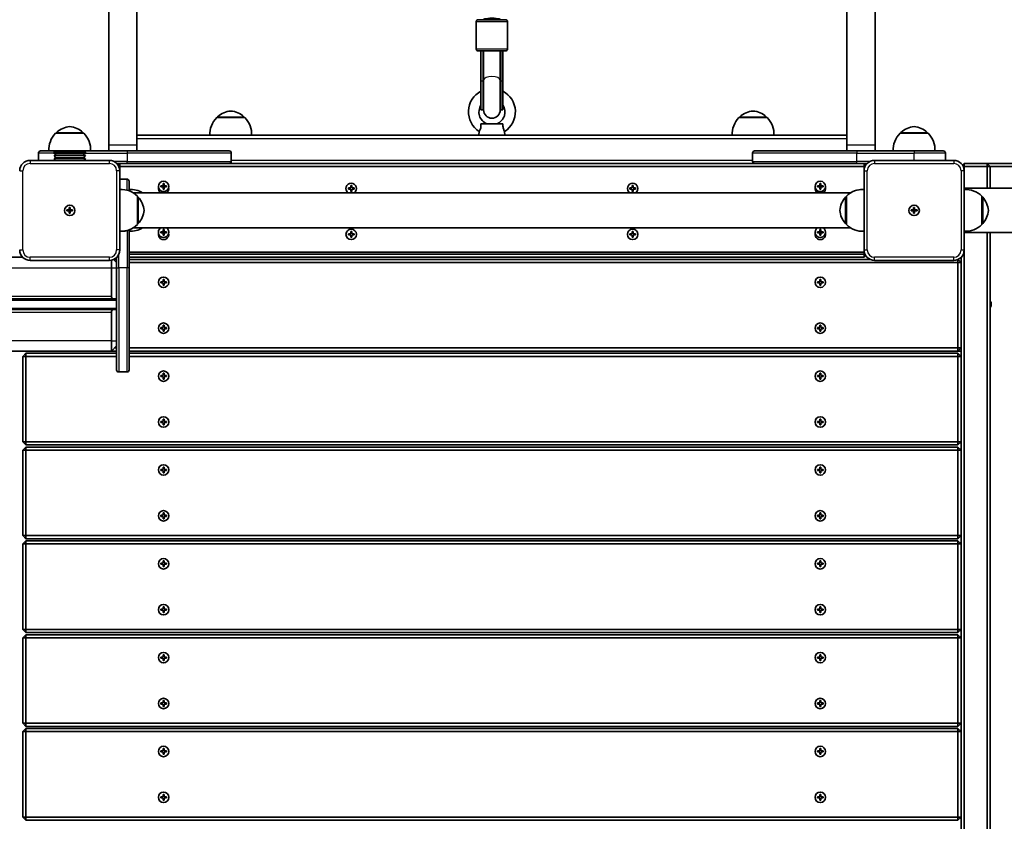
# Model space of a CAD drawing. Units: millimetres. Extents: x -4762 to 4972, y -2892 to 3189.
# Drawn here: x -293 to 651, y 20 to 789 of the extents above; entities that cross this region are included whole.
import ezdxf

# ---------------------------------------------------------------- set-up
doc = ezdxf.new("R2010")
doc.units = ezdxf.units.MM
doc.layers.add('Widoczne (ISO)', color=7, linetype='Continuous', lineweight=35)
doc.layers.add('Widoczne wąskie (ISO)', color=7, linetype='Continuous', lineweight=25)

msp = doc.modelspace()

# ---------------------------------------------------------------- linework, layer by layer
at = {"layer": 'Widoczne (ISO)'}
for p, q in [((-207.97, 1687.07), (-207.97, 668.72)), ((-180.97, 1687.07), (-180.97, 675.48)), ((500.03, 1687.07), (500.03, 675.48)), ((527.03, 1687.07), (527.03, 668.72)), ((144.52, 761.03), (144.52, 787.03)), ((146.52, 789.03), (172.52, 789.03)), ((174.52, 761.03), (174.52, 787.03)), ((172.52, 759.03), (146.52, 759.03)), ((149.02, 759.03), (149.02, 730.45)), ((151.02, 759.03), (151.02, 730.45)), ((151.52, 759.03), (151.52, 730.62)), ((167.52, 759.03), (167.52, 730.62)), ((168.02, 759.03), (168.02, 730.45)), ((170.02, 730.45), (170.02, 759.03)), ((149.02, 702.62), (149.02, 730.45)), ((151.02, 702.62), (151.02, 730.45)), ((151.52, 730.62), (151.52, 702.52)), ((167.52, 702.52), (167.52, 730.62)), ((168.02, 702.62), (168.02, 730.45)), ((170.02, 702.62), (170.02, 730.45)), ((149.02, 702.62), (151.02, 702.62)), ((168.02, 702.62), (170.02, 702.62)), ((-77.47, 695.12), (-104.47, 695.12)), ((-103.98, 695.12), (-103.98, 695.18)), ((-77.98, 695.12), (-77.98, 695.18)), ((423.53, 695.12), (396.53, 695.12)), ((397.03, 695.12), (397.03, 695.18)), ((423.03, 695.12), (423.03, 695.18)), ((-231.97, 680.12), (-258.97, 680.12)), ((-258.48, 680.12), (-258.48, 680.18)), ((-232.48, 680.12), (-232.48, 680.18)), ((147.35, 681.7), (147.03, 678.12)), ((170.06, 689.12), (148.99, 689.12)), ((171.7, 681.7), (172.03, 678.12)), ((578.03, 680.12), (551.03, 680.12)), ((551.52, 680.12), (551.52, 680.18)), ((577.52, 680.12), (577.52, 680.18)), ((-101.51, 678.12), (-180.97, 678.12)), ((-180.97, 675.12), (-180.97, 675.48)), ((-180.97, 663.12), (-180.97, 675.12)), ((-80.44, 678.12), (-101.51, 678.12)), ((399.49, 678.12), (-80.44, 678.12)), ((172.03, 678.12), (147.03, 678.12)), ((420.56, 678.12), (399.49, 678.12)), ((500.03, 678.12), (420.56, 678.12)), ((500.03, 675.48), (500.03, 675.12)), ((500.03, 675.12), (500.03, 663.12)), ((-273.47, 663.12), (-245.47, 663.12)), ((-229.97, 661.62), (-260.97, 661.62)), ((-260.97, 661.12), (-260.97, 661.62)), ((-190.47, 663.12), (-245.47, 663.12)), ((-229.97, 661.12), (-229.97, 661.62)), ((-207.97, 663.12), (-207.97, 668.72)), ((-190.47, 663.12), (-92.47, 663.12)), ((-180.97, 663.12), (-180.97, 668.72)), ((411.53, 663.12), (509.53, 663.12)), ((500.03, 663.12), (500.03, 668.72)), ((564.53, 663.12), (509.53, 663.12)), ((527.03, 663.12), (527.03, 668.72)), ((564.53, 663.12), (592.53, 663.12)), ((-207.47, 654.12), (-283.47, 654.12)), ((-275.47, 661.12), (-275.47, 654.12)), ((-229.97, 661.12), (-260.97, 661.12)), ((-230.47, 659.12), (-260.47, 659.12)), ((-258.97, 656.78), (-260.47, 659.12)), ((-230.47, 655.78), (-260.47, 655.78)), ((-259.4, 654.12), (-260.47, 655.78)), ((-258.97, 659.12), (-258.97, 661.12)), ((-231.97, 656.78), (-258.97, 656.78)), ((-258.97, 655.78), (-258.97, 656.78)), ((-231.97, 659.12), (-231.97, 661.12)), ((-231.97, 656.78), (-230.47, 659.12)), ((-231.97, 655.78), (-231.97, 656.78)), ((-231.55, 654.12), (-230.47, 655.78)), ((-90.47, 661.12), (-90.47, 653.12)), ((409.53, 653.12), (409.53, 661.12)), ((602.53, 654.12), (526.53, 654.12)), ((594.53, 654.12), (594.53, 661.12)), ((-200.33, 651.12), (-190.47, 651.12)), ((-197.47, 651.12), (-199.06, 649.53)), ((-197.47, 648.12), (-198.31, 648.12)), ((-197.47, 648.12), (-197.47, 651.12)), ((-197.47, 644.12), (-197.47, 648.12)), ((-197.47, 648.12), (516.53, 648.12)), ((-197.47, 568.12), (-197.47, 644.12)), ((-92.47, 651.12), (-190.47, 651.12)), ((411.53, 651.12), (-92.47, 651.12)), ((509.53, 651.12), (411.53, 651.12)), ((509.53, 651.12), (519.38, 651.12)), ((516.53, 651.12), (516.53, 648.12)), ((518.11, 649.53), (516.53, 651.12)), ((517.36, 648.12), (516.53, 648.12)), ((516.53, 648.12), (516.53, 644.12)), ((516.53, 644.12), (516.53, 568.12)), ((610.94, 649.53), (612.53, 651.12)), ((611.69, 648.12), (612.53, 648.12)), ((612.53, 651.12), (612.53, 648.12)), ((634.53, 651.12), (612.53, 651.12)), ((612.53, 648.12), (634.53, 648.12)), ((612.53, 644.12), (612.53, 648.12)), ((612.53, 568.12), (612.53, 644.12)), ((696.53, 651.12), (634.53, 651.12)), ((634.53, 651.12), (637.53, 648.12)), ((634.53, 651.12), (634.53, 648.12)), ((634.53, 648.12), (637.53, 648.12)), ((634.53, 648.12), (634.53, 627.32)), ((637.53, 648.12), (696.53, 648.12)), ((637.53, 627.32), (637.53, 648.12)), ((-190.47, 636.12), (-197.47, 636.12)), ((-188.47, 634.12), (-188.47, 624.79)), ((-158.22, 629.62), (-155.97, 629.62)), ((-158.22, 628.62), (-158.22, 629.62)), ((-155.97, 628.62), (-158.22, 628.62)), ((-155.97, 629.62), (-155.97, 631.87)), ((-155.97, 631.87), (-154.97, 631.87)), ((-155.97, 629.87), (-154.97, 629.87)), ((-155.97, 628.62), (-155.97, 629.62)), ((-155.97, 626.37), (-155.97, 628.62)), ((-154.97, 626.37), (-155.97, 626.37)), ((-154.97, 631.87), (-154.97, 629.62)), ((-154.97, 629.62), (-152.72, 629.62)), ((-154.97, 629.62), (-154.97, 628.62)), ((-152.72, 628.62), (-154.97, 628.62)), ((-154.97, 628.62), (-154.97, 626.37)), ((-152.72, 629.62), (-152.72, 628.62)), ((21.78, 627.62), (24.03, 627.62)), ((21.78, 626.62), (21.78, 627.62)), ((24.03, 626.62), (21.78, 626.62)), ((24.03, 627.62), (24.03, 629.87)), ((24.03, 629.87), (25.03, 629.87)), ((24.03, 624.37), (24.03, 626.62)), ((25.03, 624.37), (24.03, 624.37)), ((25.03, 629.87), (25.03, 627.62)), ((25.03, 627.62), (27.28, 627.62)), ((27.28, 626.62), (25.03, 626.62)), ((25.03, 626.62), (25.03, 624.37)), ((27.28, 627.62), (27.28, 626.62)), ((291.78, 627.62), (294.03, 627.62)), ((291.78, 626.62), (291.78, 627.62)), ((294.03, 626.62), (291.78, 626.62)), ((294.03, 627.62), (294.03, 629.87)), ((294.03, 629.87), (295.03, 629.87)), ((294.03, 624.37), (294.03, 626.62)), ((295.03, 624.37), (294.03, 624.37)), ((295.03, 629.87), (295.03, 627.62)), ((295.03, 627.62), (297.28, 627.62)), ((297.28, 626.62), (295.03, 626.62)), ((295.03, 626.62), (295.03, 624.37)), ((297.28, 627.62), (297.28, 626.62)), ((471.78, 629.62), (474.03, 629.62)), ((471.78, 628.62), (471.78, 629.62)), ((474.03, 628.62), (471.78, 628.62)), ((474.03, 629.62), (474.03, 631.87)), ((474.03, 631.87), (475.03, 631.87)), ((474.03, 629.87), (475.03, 629.87)), ((474.03, 628.62), (474.03, 629.62)), ((474.03, 626.37), (474.03, 628.62)), ((475.03, 626.37), (474.03, 626.37)), ((475.03, 631.87), (475.03, 629.62)), ((475.03, 629.62), (477.28, 629.62)), ((475.03, 629.62), (475.03, 628.62)), ((477.28, 628.62), (475.03, 628.62)), ((475.03, 628.62), (475.03, 626.37)), ((477.28, 629.62), (477.28, 628.62)), ((2136.53, 627.32), (612.53, 627.32)), ((-184.72, 622.97), (503.77, 622.97)), ((-180.47, 592.62), (-180.47, 619.62)), ((-180.47, 619.12), (-180.42, 619.12)), ((499.53, 619.12), (499.47, 619.12)), ((499.53, 619.62), (499.53, 592.62)), ((629.53, 592.61), (629.53, 619.61)), ((629.53, 619.11), (629.58, 619.11)), ((-248.22, 606.62), (-245.97, 606.62)), ((-248.22, 605.62), (-248.22, 606.62)), ((-245.97, 605.62), (-248.22, 605.62)), ((-245.97, 606.62), (-245.97, 608.87)), ((-245.97, 608.87), (-244.97, 608.87)), ((-245.97, 605.62), (-245.97, 606.62)), ((-245.97, 606.62), (-244.97, 606.62)), ((-245.97, 603.37), (-245.97, 605.62)), ((-245.97, 605.62), (-244.97, 605.62)), ((-244.97, 608.87), (-244.97, 606.62)), ((-244.97, 606.62), (-242.72, 606.62)), ((-244.97, 606.62), (-244.97, 605.62)), ((-242.72, 605.62), (-244.97, 605.62)), ((-244.97, 605.62), (-244.97, 603.37)), ((-242.72, 606.62), (-242.72, 605.62)), ((561.78, 606.62), (564.03, 606.62)), ((561.78, 605.62), (561.78, 606.62)), ((564.03, 605.62), (561.78, 605.62)), ((564.03, 606.62), (564.03, 608.87)), ((564.03, 608.87), (565.03, 608.87)), ((564.03, 606.62), (565.03, 606.62)), ((564.03, 606.62), (564.03, 605.62)), ((564.03, 603.37), (564.03, 605.62)), ((565.03, 605.62), (564.03, 605.62)), ((565.03, 608.87), (565.03, 606.62)), ((565.03, 606.62), (567.28, 606.62)), ((565.03, 606.62), (565.03, 605.62)), ((565.03, 605.62), (565.03, 603.37)), ((567.28, 605.62), (565.03, 605.62)), ((567.28, 606.62), (567.28, 605.62)), ((-244.97, 603.37), (-245.97, 603.37)), ((565.03, 603.37), (564.03, 603.37)), ((-188.47, 551.12), (-188.47, 587.44)), ((-184.72, 589.27), (503.77, 589.27)), ((-180.47, 593.12), (-180.42, 593.12)), ((-158.22, 585.62), (-155.97, 585.62)), ((-158.22, 584.62), (-158.22, 585.62)), ((-155.97, 585.62), (-155.97, 587.87)), ((-155.97, 587.87), (-154.97, 587.87)), ((-155.97, 585.87), (-154.97, 585.87)), ((-155.97, 584.62), (-155.97, 585.62)), ((-154.97, 587.87), (-154.97, 585.62)), ((-154.97, 585.62), (-152.72, 585.62)), ((-154.97, 585.62), (-154.97, 584.62)), ((-152.72, 585.62), (-152.72, 584.62)), ((24.03, 583.62), (24.03, 585.87)), ((24.03, 585.87), (25.03, 585.87)), ((25.03, 585.87), (25.03, 583.62)), ((294.03, 583.62), (294.03, 585.87)), ((294.03, 585.87), (295.03, 585.87)), ((295.03, 585.87), (295.03, 583.62)), ((471.78, 585.62), (474.03, 585.62)), ((471.78, 584.62), (471.78, 585.62)), ((474.03, 585.62), (474.03, 587.87)), ((474.03, 587.87), (475.03, 587.87)), ((474.03, 585.87), (475.03, 585.87)), ((474.03, 584.62), (474.03, 585.62)), ((475.03, 587.87), (475.03, 585.62)), ((475.03, 585.62), (477.28, 585.62)), ((475.03, 585.62), (475.03, 584.62)), ((477.28, 585.62), (477.28, 584.62)), ((499.53, 593.12), (499.47, 593.12)), ((629.53, 593.11), (629.58, 593.11)), ((-155.97, 584.62), (-158.22, 584.62)), ((-155.97, 582.37), (-155.97, 584.62)), ((-154.97, 582.37), (-155.97, 582.37)), ((-152.72, 584.62), (-154.97, 584.62)), ((-154.97, 584.62), (-154.97, 582.37)), ((21.78, 583.62), (24.03, 583.62)), ((21.78, 582.62), (21.78, 583.62)), ((24.03, 582.62), (21.78, 582.62)), ((24.03, 580.37), (24.03, 582.62)), ((25.03, 580.37), (24.03, 580.37)), ((25.03, 583.62), (27.28, 583.62)), ((27.28, 582.62), (25.03, 582.62)), ((25.03, 582.62), (25.03, 580.37)), ((27.28, 583.62), (27.28, 582.62)), ((291.78, 583.62), (294.03, 583.62)), ((291.78, 582.62), (291.78, 583.62)), ((294.03, 582.62), (291.78, 582.62)), ((294.03, 580.37), (294.03, 582.62)), ((295.03, 580.37), (294.03, 580.37)), ((295.03, 583.62), (297.28, 583.62)), ((297.28, 582.62), (295.03, 582.62)), ((295.03, 582.62), (295.03, 580.37)), ((297.28, 583.62), (297.28, 582.62)), ((474.03, 584.62), (471.78, 584.62)), ((474.03, 582.37), (474.03, 584.62)), ((475.03, 582.37), (474.03, 582.37)), ((477.28, 584.62), (475.03, 584.62)), ((475.03, 584.62), (475.03, 582.37)), ((2136.53, 584.92), (612.53, 584.92)), ((634.53, 584.92), (634.53, -182.68)), ((637.53, -182.68), (637.53, 584.92)), ((516.53, 568.12), (516.53, 566.12)), ((612.53, -165.88), (612.53, 568.12)), ((-290.62, 561.12), (-1820.33, 561.12)), ((-283.47, 558.12), (-207.47, 558.12)), ((-205.47, 551.12), (-205.47, 558.32)), ((-203.36, 559), (-200.47, 556.12)), ((-200.47, 559.12), (-203.12, 559.12)), ((-200.47, 560.98), (-200.47, 556.12)), ((516.53, 566.12), (-188.47, 566.12)), ((516.53, 564.12), (-188.47, 564.12)), ((-188.47, 561.12), (516.53, 561.12)), ((522.17, 559.12), (-188.47, 559.12)), ((516.73, 566.12), (516.53, 566.12)), ((516.53, 565.93), (516.53, 566.12)), ((516.53, 565.93), (516.53, 564.12)), ((516.53, 564.12), (517.36, 564.12)), ((516.53, 564.12), (516.53, 561.12)), ((516.53, 561.12), (518.11, 562.71)), ((526.53, 558.12), (602.53, 558.12)), ((606.53, 556.12), (606.53, 558.95)), ((609.53, 556.12), (606.64, 559)), ((609.53, 560.98), (609.53, -158.74)), ((-205.47, 551.12), (-205.47, 523.62)), ((-200.47, 556.12), (-200.47, 551.12)), ((-200.47, 520.12), (-200.47, 551.12)), ((-188.47, 556.12), (606.53, 556.12)), ((-188.47, 551.12), (-188.47, 453.12)), ((606.53, 556.12), (609.53, 556.12)), ((606.53, 556.12), (606.53, 474.12)), ((609.53, 474.12), (609.53, 556.12)), ((-155.97, 537.62), (-155.97, 539.87)), ((-155.97, 539.87), (-154.97, 539.87)), ((-154.97, 539.87), (-154.97, 537.62)), ((474.03, 537.62), (474.03, 539.87)), ((474.03, 539.87), (475.03, 539.87)), ((475.03, 539.87), (475.03, 537.62)), ((-158.22, 537.62), (-155.97, 537.62)), ((-158.22, 536.62), (-158.22, 537.62)), ((-155.97, 536.62), (-158.22, 536.62)), ((-155.97, 534.37), (-155.97, 536.62)), ((-154.97, 534.37), (-155.97, 534.37)), ((-154.97, 537.62), (-152.72, 537.62)), ((-152.72, 536.62), (-154.97, 536.62)), ((-154.97, 536.62), (-154.97, 534.37)), ((-152.72, 537.62), (-152.72, 536.62)), ((471.78, 537.62), (474.03, 537.62)), ((471.78, 536.62), (471.78, 537.62)), ((474.03, 536.62), (471.78, 536.62)), ((474.03, 534.37), (474.03, 536.62)), ((475.03, 534.37), (474.03, 534.37)), ((475.03, 537.62), (477.28, 537.62)), ((477.28, 536.62), (475.03, 536.62)), ((475.03, 536.62), (475.03, 534.37)), ((477.28, 537.62), (477.28, 536.62)), ((-1907.97, 521.12), (-202.97, 521.12)), ((-202.97, 521.12), (-201.47, 521.12)), ((-200.47, 520.12), (-200.47, 512.12)), ((-202.97, 511.12), (-1907.97, 511.12)), ((-201.47, 511.12), (-202.97, 511.12)), ((-200.47, 512.12), (-200.47, 481.12)), ((-205.47, 508.62), (-205.47, 481.12)), ((-158.22, 493.62), (-155.97, 493.62)), ((-158.22, 492.62), (-158.22, 493.62)), ((-155.97, 492.62), (-158.22, 492.62)), ((-155.97, 493.62), (-155.97, 495.87)), ((-155.97, 495.87), (-154.97, 495.87)), ((-155.97, 490.37), (-155.97, 492.62)), ((-154.97, 495.87), (-154.97, 493.62)), ((-154.97, 493.62), (-152.72, 493.62)), ((-152.72, 492.62), (-154.97, 492.62)), ((-154.97, 492.62), (-154.97, 490.37)), ((-152.72, 493.62), (-152.72, 492.62)), ((471.78, 493.62), (474.03, 493.62)), ((471.78, 492.62), (471.78, 493.62)), ((474.03, 492.62), (471.78, 492.62)), ((474.03, 493.62), (474.03, 495.87)), ((474.03, 495.87), (475.03, 495.87)), ((474.03, 490.37), (474.03, 492.62)), ((475.03, 495.87), (475.03, 493.62)), ((475.03, 493.62), (477.28, 493.62)), ((477.28, 492.62), (475.03, 492.62)), ((475.03, 492.62), (475.03, 490.37)), ((477.28, 493.62), (477.28, 492.62)), ((-154.97, 490.37), (-155.97, 490.37)), ((475.03, 490.37), (474.03, 490.37)), ((-205.47, 471.12), (-205.47, 481.12)), ((-205.47, 471.12), (-200.47, 476.12)), ((-200.47, 474.12), (-202.47, 474.12)), ((-200.47, 481.12), (-200.47, 476.12)), ((-200.47, 453.12), (-200.47, 476.12)), ((606.53, 474.12), (-188.47, 474.12)), ((606.53, 471.12), (609.53, 474.12)), ((606.53, 474.12), (609.53, 474.12)), ((606.53, 474.12), (606.53, 471.12)), ((-1905.47, 471.12), (-205.47, 471.12)), ((-287.47, 469.12), (-290.47, 466.12)), ((-290.47, 466.12), (-287.47, 466.12)), ((-290.47, 466.12), (-290.47, 384.12)), ((-287.47, 469.12), (-287.47, 466.12)), ((-200.47, 469.12), (-287.47, 469.12)), ((-287.47, 466.12), (-200.47, 466.12)), ((-287.47, 384.12), (-287.47, 466.12)), ((-205.47, 471.12), (-200.47, 471.12)), ((-188.47, 471.12), (606.53, 471.12)), ((606.53, 469.12), (-188.47, 469.12)), ((-188.47, 466.12), (606.53, 466.12)), ((606.53, 471.12), (609.53, 471.12)), ((609.53, 466.12), (606.53, 469.12)), ((606.53, 466.12), (606.53, 469.12)), ((606.53, 466.12), (609.53, 466.12)), ((606.53, 466.12), (606.53, 384.12)), ((609.53, 384.12), (609.53, 466.12)), ((-190.47, 451.12), (-198.47, 451.12)), ((-158.22, 447.62), (-155.97, 447.62)), ((-158.22, 446.62), (-158.22, 447.62)), ((-155.97, 446.62), (-158.22, 446.62)), ((-155.97, 447.62), (-155.97, 449.87)), ((-155.97, 449.87), (-154.97, 449.87)), ((-155.97, 444.37), (-155.97, 446.62)), ((-154.97, 444.37), (-155.97, 444.37)), ((-154.97, 449.87), (-154.97, 447.62)), ((-154.97, 447.62), (-152.72, 447.62)), ((-152.72, 446.62), (-154.97, 446.62)), ((-154.97, 446.62), (-154.97, 444.37)), ((-152.72, 447.62), (-152.72, 446.62)), ((471.78, 447.62), (474.03, 447.62)), ((471.78, 446.62), (471.78, 447.62)), ((474.03, 446.62), (471.78, 446.62)), ((474.03, 447.62), (474.03, 449.87)), ((474.03, 449.87), (475.03, 449.87)), ((474.03, 444.37), (474.03, 446.62)), ((475.03, 444.37), (474.03, 444.37)), ((475.03, 449.87), (475.03, 447.62)), ((475.03, 447.62), (477.28, 447.62)), ((477.28, 446.62), (475.03, 446.62)), ((475.03, 446.62), (475.03, 444.37)), ((477.28, 447.62), (477.28, 446.62)), ((-158.22, 403.62), (-155.97, 403.62)), ((-158.22, 402.62), (-158.22, 403.62)), ((-155.97, 402.62), (-158.22, 402.62)), ((-155.97, 403.62), (-155.97, 405.87)), ((-155.97, 405.87), (-154.97, 405.87)), ((-155.97, 400.37), (-155.97, 402.62)), ((-154.97, 400.37), (-155.97, 400.37)), ((-154.97, 405.87), (-154.97, 403.62)), ((-154.97, 403.62), (-152.72, 403.62)), ((-152.72, 402.62), (-154.97, 402.62)), ((-154.97, 402.62), (-154.97, 400.37)), ((-152.72, 403.62), (-152.72, 402.62)), ((471.78, 403.62), (474.03, 403.62)), ((471.78, 402.62), (471.78, 403.62)), ((474.03, 402.62), (471.78, 402.62)), ((474.03, 403.62), (474.03, 405.87)), ((474.03, 405.87), (475.03, 405.87)), ((474.03, 400.37), (474.03, 402.62)), ((475.03, 400.37), (474.03, 400.37)), ((475.03, 405.87), (475.03, 403.62)), ((475.03, 403.62), (477.28, 403.62)), ((477.28, 402.62), (475.03, 402.62)), ((475.03, 402.62), (475.03, 400.37)), ((477.28, 403.62), (477.28, 402.62)), ((-290.47, 384.12), (-287.47, 384.12)), ((-290.47, 384.12), (-287.47, 381.12)), ((-287.47, 379.12), (-290.47, 376.12)), ((-287.47, 381.12), (-287.47, 384.12)), ((606.53, 384.12), (-287.47, 384.12)), ((-287.47, 381.12), (606.53, 381.12)), ((-287.47, 379.12), (-287.47, 376.12)), ((606.53, 379.12), (-287.47, 379.12)), ((606.53, 381.12), (609.53, 384.12)), ((606.53, 384.12), (609.53, 384.12)), ((606.53, 384.12), (606.53, 381.12)), ((609.53, 376.12), (606.53, 379.12)), ((606.53, 376.12), (606.53, 379.12)), ((-290.47, 376.12), (-287.47, 376.12)), ((-290.47, 376.12), (-290.47, 294.12)), ((-287.47, 376.12), (606.53, 376.12)), ((-287.47, 294.12), (-287.47, 376.12)), ((606.53, 376.12), (609.53, 376.12)), ((606.53, 376.12), (606.53, 294.12)), ((609.53, 294.12), (609.53, 376.12)), ((-155.97, 357.62), (-155.97, 359.87)), ((-155.97, 359.87), (-154.97, 359.87)), ((-154.97, 359.87), (-154.97, 357.62)), ((474.03, 357.62), (474.03, 359.87)), ((474.03, 359.87), (475.03, 359.87)), ((475.03, 359.87), (475.03, 357.62)), ((-158.22, 357.62), (-155.97, 357.62)), ((-158.22, 356.62), (-158.22, 357.62)), ((-155.97, 356.62), (-158.22, 356.62)), ((-155.97, 354.37), (-155.97, 356.62)), ((-154.97, 354.37), (-155.97, 354.37)), ((-154.97, 357.62), (-152.72, 357.62)), ((-152.72, 356.62), (-154.97, 356.62)), ((-154.97, 356.62), (-154.97, 354.37)), ((-152.72, 357.62), (-152.72, 356.62)), ((471.78, 357.62), (474.03, 357.62)), ((471.78, 356.62), (471.78, 357.62)), ((474.03, 356.62), (471.78, 356.62)), ((474.03, 354.37), (474.03, 356.62)), ((475.03, 354.37), (474.03, 354.37)), ((475.03, 357.62), (477.28, 357.62)), ((477.28, 356.62), (475.03, 356.62)), ((475.03, 356.62), (475.03, 354.37)), ((477.28, 357.62), (477.28, 356.62)), ((-158.22, 313.62), (-155.97, 313.62)), ((-158.22, 312.62), (-158.22, 313.62)), ((-155.97, 312.62), (-158.22, 312.62)), ((-155.97, 313.62), (-155.97, 315.87)), ((-155.97, 315.87), (-154.97, 315.87)), ((-155.97, 310.37), (-155.97, 312.62)), ((-154.97, 315.87), (-154.97, 313.62)), ((-154.97, 313.62), (-152.72, 313.62)), ((-152.72, 312.62), (-154.97, 312.62)), ((-154.97, 312.62), (-154.97, 310.37)), ((-152.72, 313.62), (-152.72, 312.62)), ((471.78, 313.62), (474.03, 313.62)), ((471.78, 312.62), (471.78, 313.62)), ((474.03, 312.62), (471.78, 312.62)), ((474.03, 313.62), (474.03, 315.87)), ((474.03, 315.87), (475.03, 315.87)), ((474.03, 310.37), (474.03, 312.62)), ((475.03, 315.87), (475.03, 313.62)), ((475.03, 313.62), (477.28, 313.62)), ((477.28, 312.62), (475.03, 312.62)), ((475.03, 312.62), (475.03, 310.37)), ((477.28, 313.62), (477.28, 312.62)), ((-154.97, 310.37), (-155.97, 310.37)), ((475.03, 310.37), (474.03, 310.37)), ((-290.47, 294.12), (-287.47, 294.12)), ((-290.47, 294.12), (-287.47, 291.12)), ((-287.47, 291.12), (-287.47, 294.12)), ((606.53, 294.12), (-287.47, 294.12)), ((606.53, 291.12), (609.53, 294.12)), ((606.53, 294.12), (609.53, 294.12)), ((606.53, 294.12), (606.53, 291.12)), ((-287.47, 289.12), (-290.47, 286.12)), ((-290.47, 286.12), (-287.47, 286.12)), ((-290.47, 286.12), (-290.47, 204.12)), ((-287.47, 291.12), (606.53, 291.12)), ((-287.47, 289.12), (-287.47, 286.12)), ((606.53, 289.12), (-287.47, 289.12)), ((-287.47, 286.12), (606.53, 286.12)), ((-287.47, 204.12), (-287.47, 286.12)), ((609.53, 286.12), (606.53, 289.12)), ((606.53, 286.12), (606.53, 289.12)), ((606.53, 286.12), (609.53, 286.12)), ((606.53, 286.12), (606.53, 204.12)), ((609.53, 204.12), (609.53, 286.12)), ((-158.22, 267.62), (-155.97, 267.62)), ((-158.22, 266.62), (-158.22, 267.62)), ((-155.97, 266.62), (-158.22, 266.62)), ((-155.97, 267.62), (-155.97, 269.87)), ((-155.97, 269.87), (-154.97, 269.87)), ((-155.97, 264.37), (-155.97, 266.62)), ((-154.97, 269.87), (-154.97, 267.62)), ((-154.97, 267.62), (-152.72, 267.62)), ((-152.72, 266.62), (-154.97, 266.62)), ((-154.97, 266.62), (-154.97, 264.37)), ((-152.72, 267.62), (-152.72, 266.62)), ((471.78, 267.62), (474.03, 267.62)), ((471.78, 266.62), (471.78, 267.62)), ((474.03, 266.62), (471.78, 266.62)), ((474.03, 267.62), (474.03, 269.87)), ((474.03, 269.87), (475.03, 269.87)), ((474.03, 264.37), (474.03, 266.62)), ((475.03, 269.87), (475.03, 267.62)), ((475.03, 267.62), (477.28, 267.62)), ((477.28, 266.62), (475.03, 266.62)), ((475.03, 266.62), (475.03, 264.37)), ((477.28, 267.62), (477.28, 266.62)), ((-154.97, 264.37), (-155.97, 264.37)), ((475.03, 264.37), (474.03, 264.37)), ((-158.22, 223.62), (-155.97, 223.62)), ((-158.22, 222.62), (-158.22, 223.62)), ((-155.97, 222.62), (-158.22, 222.62)), ((-155.97, 223.62), (-155.97, 225.87)), ((-155.97, 225.87), (-154.97, 225.87)), ((-155.97, 220.37), (-155.97, 222.62)), ((-154.97, 220.37), (-155.97, 220.37)), ((-154.97, 225.87), (-154.97, 223.62)), ((-154.97, 223.62), (-152.72, 223.62)), ((-152.72, 222.62), (-154.97, 222.62)), ((-154.97, 222.62), (-154.97, 220.37)), ((-152.72, 223.62), (-152.72, 222.62)), ((471.78, 223.62), (474.03, 223.62)), ((471.78, 222.62), (471.78, 223.62)), ((474.03, 222.62), (471.78, 222.62)), ((474.03, 223.62), (474.03, 225.87)), ((474.03, 225.87), (475.03, 225.87)), ((474.03, 220.37), (474.03, 222.62)), ((475.03, 220.37), (474.03, 220.37)), ((475.03, 225.87), (475.03, 223.62)), ((475.03, 223.62), (477.28, 223.62)), ((477.28, 222.62), (475.03, 222.62)), ((475.03, 222.62), (475.03, 220.37)), ((477.28, 223.62), (477.28, 222.62)), ((-290.47, 204.12), (-287.47, 204.12)), ((-290.47, 204.12), (-287.47, 201.12)), ((-287.47, 199.12), (-290.47, 196.12)), ((-287.47, 201.12), (-287.47, 204.12)), ((606.53, 204.12), (-287.47, 204.12)), ((-287.47, 201.12), (606.53, 201.12)), ((-287.47, 199.12), (-287.47, 196.12)), ((606.53, 199.12), (-287.47, 199.12)), ((606.53, 201.12), (609.53, 204.12)), ((606.53, 204.12), (609.53, 204.12)), ((606.53, 204.12), (606.53, 201.12)), ((609.53, 196.12), (606.53, 199.12)), ((606.53, 196.12), (606.53, 199.12)), ((-290.47, 196.12), (-287.47, 196.12)), ((-290.47, 196.12), (-290.47, 114.12)), ((-287.47, 196.12), (606.53, 196.12)), ((-287.47, 114.12), (-287.47, 196.12)), ((606.53, 196.12), (609.53, 196.12)), ((606.53, 196.12), (606.53, 114.12)), ((609.53, 114.12), (609.53, 196.12)), ((-155.97, 177.62), (-155.97, 179.87)), ((-155.97, 179.87), (-154.97, 179.87)), ((-154.97, 179.87), (-154.97, 177.62)), ((474.03, 177.62), (474.03, 179.87)), ((474.03, 179.87), (475.03, 179.87)), ((475.03, 179.87), (475.03, 177.62)), ((-158.22, 177.62), (-155.97, 177.62)), ((-158.22, 176.62), (-158.22, 177.62)), ((-155.97, 176.62), (-158.22, 176.62)), ((-155.97, 174.37), (-155.97, 176.62)), ((-154.97, 174.37), (-155.97, 174.37)), ((-154.97, 177.62), (-152.72, 177.62)), ((-152.72, 176.62), (-154.97, 176.62)), ((-154.97, 176.62), (-154.97, 174.37)), ((-152.72, 177.62), (-152.72, 176.62)), ((471.78, 177.62), (474.03, 177.62)), ((471.78, 176.62), (471.78, 177.62)), ((474.03, 176.62), (471.78, 176.62)), ((474.03, 174.37), (474.03, 176.62)), ((475.03, 174.37), (474.03, 174.37)), ((475.03, 177.62), (477.28, 177.62)), ((477.28, 176.62), (475.03, 176.62)), ((475.03, 176.62), (475.03, 174.37)), ((477.28, 177.62), (477.28, 176.62)), ((-158.22, 133.62), (-155.97, 133.62)), ((-158.22, 132.62), (-158.22, 133.62)), ((-155.97, 132.62), (-158.22, 132.62)), ((-155.97, 133.62), (-155.97, 135.87)), ((-155.97, 135.87), (-154.97, 135.87)), ((-155.97, 130.37), (-155.97, 132.62)), ((-154.97, 135.87), (-154.97, 133.62)), ((-154.97, 133.62), (-152.72, 133.62)), ((-152.72, 132.62), (-154.97, 132.62)), ((-154.97, 132.62), (-154.97, 130.37)), ((-152.72, 133.62), (-152.72, 132.62)), ((471.78, 133.62), (474.03, 133.62)), ((471.78, 132.62), (471.78, 133.62)), ((474.03, 132.62), (471.78, 132.62)), ((474.03, 133.62), (474.03, 135.87)), ((474.03, 135.87), (475.03, 135.87)), ((474.03, 130.37), (474.03, 132.62)), ((475.03, 135.87), (475.03, 133.62)), ((475.03, 133.62), (477.28, 133.62)), ((477.28, 132.62), (475.03, 132.62)), ((475.03, 132.62), (475.03, 130.37)), ((477.28, 133.62), (477.28, 132.62)), ((-154.97, 130.37), (-155.97, 130.37)), ((475.03, 130.37), (474.03, 130.37)), ((-290.47, 114.12), (-287.47, 114.12)), ((-290.47, 114.12), (-287.47, 111.12)), ((-287.47, 111.12), (-287.47, 114.12)), ((606.53, 114.12), (-287.47, 114.12)), ((606.53, 111.12), (609.53, 114.12)), ((606.53, 114.12), (609.53, 114.12)), ((606.53, 114.12), (606.53, 111.12)), ((-287.47, 109.12), (-290.47, 106.12)), ((-290.47, 106.12), (-287.47, 106.12)), ((-290.47, 106.12), (-290.47, 24.12)), ((-287.47, 111.12), (606.53, 111.12)), ((-287.47, 109.12), (-287.47, 106.12)), ((606.53, 109.12), (-287.47, 109.12)), ((-287.47, 106.12), (606.53, 106.12)), ((-287.47, 24.12), (-287.47, 106.12)), ((609.53, 106.12), (606.53, 109.12)), ((606.53, 106.12), (606.53, 109.12)), ((606.53, 106.12), (609.53, 106.12)), ((606.53, 106.12), (606.53, 24.12)), ((609.53, 24.12), (609.53, 106.12)), ((-158.22, 87.62), (-155.97, 87.62)), ((-158.22, 86.62), (-158.22, 87.62)), ((-155.97, 86.62), (-158.22, 86.62)), ((-155.97, 87.62), (-155.97, 89.87)), ((-155.97, 89.87), (-154.97, 89.87)), ((-155.97, 84.37), (-155.97, 86.62)), ((-154.97, 89.87), (-154.97, 87.62)), ((-154.97, 87.62), (-152.72, 87.62)), ((-152.72, 86.62), (-154.97, 86.62)), ((-154.97, 86.62), (-154.97, 84.37)), ((-152.72, 87.62), (-152.72, 86.62)), ((471.78, 87.62), (474.03, 87.62)), ((471.78, 86.62), (471.78, 87.62)), ((474.03, 86.62), (471.78, 86.62)), ((474.03, 87.62), (474.03, 89.87)), ((474.03, 89.87), (475.03, 89.87)), ((474.03, 84.37), (474.03, 86.62)), ((475.03, 89.87), (475.03, 87.62)), ((475.03, 87.62), (477.28, 87.62)), ((477.28, 86.62), (475.03, 86.62)), ((475.03, 86.62), (475.03, 84.37)), ((477.28, 87.62), (477.28, 86.62)), ((-154.97, 84.37), (-155.97, 84.37)), ((475.03, 84.37), (474.03, 84.37)), ((-158.22, 43.62), (-155.97, 43.62)), ((-158.22, 42.62), (-158.22, 43.62)), ((-155.97, 42.62), (-158.22, 42.62)), ((-155.97, 43.62), (-155.97, 45.87)), ((-155.97, 45.87), (-154.97, 45.87)), ((-155.97, 40.37), (-155.97, 42.62)), ((-154.97, 40.37), (-155.97, 40.37)), ((-154.97, 45.87), (-154.97, 43.62)), ((-154.97, 43.62), (-152.72, 43.62)), ((-152.72, 42.62), (-154.97, 42.62)), ((-154.97, 42.62), (-154.97, 40.37)), ((-152.72, 43.62), (-152.72, 42.62)), ((471.78, 43.62), (474.03, 43.62)), ((471.78, 42.62), (471.78, 43.62)), ((474.03, 42.62), (471.78, 42.62)), ((474.03, 43.62), (474.03, 45.87)), ((474.03, 45.87), (475.03, 45.87)), ((474.03, 40.37), (474.03, 42.62)), ((475.03, 40.37), (474.03, 40.37)), ((475.03, 45.87), (475.03, 43.62)), ((475.03, 43.62), (477.28, 43.62)), ((477.28, 42.62), (475.03, 42.62)), ((475.03, 42.62), (475.03, 40.37)), ((477.28, 43.62), (477.28, 42.62)), ((-290.47, 24.12), (-287.47, 24.12)), ((-290.47, 24.12), (-287.47, 21.12)), ((-287.47, 21.12), (-287.47, 24.12)), ((606.53, 24.12), (-287.47, 24.12)), ((-287.47, 21.12), (606.53, 21.12)), ((606.53, 21.12), (609.53, 24.12)), ((606.53, 24.12), (609.53, 24.12)), ((606.53, 24.12), (606.53, 21.12))]:
    msp.add_line(p, q, dxfattribs=at)
for centre in [(-155.47, 629.12), (474.53, 629.12), (-245.47, 606.12), (-245.47, 606.12), (564.53, 606.12), (564.53, 606.12), (24.53, 583.12), (294.53, 583.12), (-155.47, 537.12), (474.53, 537.12), (-155.47, 493.12), (474.53, 493.12), (-155.47, 447.12), (474.53, 447.12), (-155.47, 403.12), (474.53, 403.12), (-155.47, 357.12), (474.53, 357.12), (-155.47, 313.12), (474.53, 313.12), (-155.47, 267.12), (474.53, 267.12), (-155.47, 223.12), (474.53, 223.12), (-155.47, 177.12), (474.53, 177.12), (-155.47, 133.12), (474.53, 133.12), (-155.47, 87.12), (474.53, 87.12), (-155.47, 43.12), (474.53, 43.12)]:
    msp.add_circle(centre, 5, dxfattribs=at)
for centre, radius, start, end in [((146.52, 787.03), 2, 90, 180), ((172.52, 787.03), 2, 0, 90), ((146.52, 761.03), 2, 180, 270), ((159.42, 771.21), 16.44, 239.35743, 241.29732), ((159.42, 771.21), 16.44, 299.55139, 301.52361), ((172.52, 761.03), 2, 270, 0), ((159.52, 700.62), 22.5, 117.81814, 237.24163), ((159.52, 700.62), 22.5, 302.75837, 62.18186), ((-88.99, 679.51), 22, 95.16789, 131.74314), ((-92.96, 679.51), 22, 48.25686, 84.83211), ((159.52, 700.62), 12.5, 147.14012, 246.92608), ((159.52, 702.62), 8.5, 160.25008, 180), ((159.52, 702.52), 8, 180, 0), ((159.52, 700.62), 12.5, 293.07392, 32.85988), ((159.52, 702.62), 8.5, 0, 19.74992), ((412.01, 679.51), 22, 95.16789, 131.74314), ((408.04, 679.51), 22, 48.25686, 84.83211), ((-89.02, 679.46), 22, 134.64163, 183.50936), ((-102.98, 695.18), 1, 131.74314, 180), ((-78.98, 695.18), 1, 0, 48.25686), ((-92.93, 679.46), 22, 356.49064, 45.35837), ((411.98, 679.46), 22, 134.64163, 183.50936), ((398.03, 695.18), 1, 131.74314, 180), ((422.03, 695.18), 1, 0, 48.25686), ((408.07, 679.46), 22, 356.49064, 45.35837), ((-243.52, 664.46), 22, 134.64163, 183.50936), ((-257.48, 680.18), 1, 131.74314, 180), ((-243.49, 664.51), 22, 95.16789, 131.74314), ((-247.46, 664.51), 22, 48.25686, 84.83211), ((-233.48, 680.18), 1, 0, 48.25686), ((-247.43, 664.46), 22, 356.49064, 45.35837), ((566.48, 664.46), 22, 134.64163, 183.50936), ((552.52, 680.18), 1, 131.74314, 180), ((566.51, 664.51), 22, 95.16789, 131.74314), ((562.54, 664.51), 22, 48.25686, 84.83211), ((576.52, 680.18), 1, 0, 48.25686), ((562.57, 664.46), 22, 356.49064, 45.35837), ((-273.47, 661.12), 2, 90, 180), ((-244.02, 376.37), 285.76, 90.29269, 93.40253), ((-246.93, 376.37), 285.76, 86.59747, 89.70731), ((-92.47, 661.12), 2, 0, 90), ((411.53, 661.12), 2, 90, 180), ((592.53, 661.12), 2, 0, 90), ((-283.47, 644.12), 10, 90, 180), ((-207.47, 644.12), 10, 0, 90), ((-92.47, 653.12), 2, 270, 0), ((411.53, 653.12), 2, 180, 270), ((526.53, 644.12), 10, 90, 180), ((602.53, 644.12), 10, 0, 90), ((-190.47, 634.12), 2, 0, 90), ((-196.13, 604.16), 22, 44.64163, 93.50936), ((-187.13, 604.16), 22, 58.75344, 93.50936), ((-155.47, 627.12), 5, 168.46304, 236.09874), ((-155.47, 627.12), 5, 303.90126, 11.53696), ((24.53, 627.12), 5, 303.90126, 236.09874), ((294.53, 627.12), 5, 303.90126, 236.09874), ((474.53, 627.12), 5, 168.46304, 236.09874), ((474.53, 627.12), 5, 303.90126, 11.53696), ((515.18, 604.16), 22, 86.49064, 135.35837), ((515.18, 604.17), 22, 86.49064, 121.29673), ((613.87, 604.15), 22, 44.64163, 93.50936), ((-180.42, 618.12), 1, 41.74314, 90), ((-196.09, 604.14), 22, 5.16789, 41.74314), ((515.14, 604.14), 22, 138.25686, 174.83211), ((499.47, 618.12), 1, 90, 138.25686), ((629.58, 618.11), 1, 41.74314, 90), ((613.91, 604.13), 22, 5.16789, 41.74314), ((-196.09, 608.1), 22, 318.25686, 354.83211), ((515.14, 608.1), 22, 185.16789, 221.74314), ((613.91, 608.09), 22, 318.25686, 354.83211), ((-196.13, 608.08), 22, 266.49064, 315.35837), ((-196.13, 608.07), 22, 266.49064, 301.29673), ((-187.13, 608.08), 22, 266.49064, 301.24656), ((-180.42, 594.12), 1, 270, 318.25686), ((-155.47, 585.12), 5, 123.90126, 56.09874), ((474.53, 585.12), 5, 123.90126, 56.09874), ((499.47, 594.12), 1, 221.74314, 270), ((515.18, 608.08), 22, 224.64163, 273.50936), ((613.87, 608.07), 22, 266.49064, 315.35837), ((629.58, 594.11), 1, 270, 318.25686), ((-155.47, 583.12), 5, 168.46304, 11.53696), ((474.53, 583.12), 5, 168.46304, 11.53696), ((-283.47, 568.12), 10, 180, 270), ((-207.47, 568.12), 10, 270, 0), ((526.53, 568.12), 10, 180, 270), ((602.53, 568.12), 10, 270, 0), ((-202.97, 523.62), 2.5, 180, 270), ((-201.47, 520.12), 1, 0, 90), ((-202.97, 508.62), 2.5, 90, 180), ((-201.47, 512.12), 1, 270, 0), ((633.53, 516.12), 5, 323.1301, 36.8699), ((-198.47, 453.12), 2, 180, 270), ((-190.47, 453.12), 2, 270, 0)]:
    msp.add_arc(centre, radius, start, end, dxfattribs=at)
for centre, major_axis, ratio, start_param, end_param in [((159.52, 789.03), (8, 0), 0.170743, 0, 3.141593), ((159.52, 759.03), (0, -17.23), 0.493333, 4.712389, 4.827471), ((159.52, 758.14), (0, -17.23), 0.493333, 4.77473, 5.05709), ((159.52, 758.14), (0, -17.23), 0.493333, 1.226095, 1.516042), ((159.52, 759.03), (0, -17.23), 0.493333, 1.46341, 1.570796)]:
    msp.add_ellipse(centre, major_axis=major_axis, ratio=ratio, start_param=start_param, end_param=end_param, dxfattribs=at)
for points, knots in [([(148.99, 689.12), (149.02, 688.24), (149, 687.32), (148.8, 685.66), (148.66, 685.01), (148.35, 683.91), (148.17, 683.41), (147.82, 682.59), (147.66, 682.28), (147.43, 681.83), (147.36, 681.71), (147.35, 681.7), (147.35, 681.7), (147.35, 681.7)], [0, 0, 0, 0, 0.273396, 0.273396, 0.503025, 0.503025, 0.738943, 0.738943, 0.973232, 0.973232, 1.214354, 1.214354, 1.22734, 1.22734, 1.22734, 1.22734]), ([(171.7, 681.7), (171.7, 681.7), (171.64, 681.8), (171.43, 682.2), (171.27, 682.51), (170.92, 683.31), (170.74, 683.8), (170.42, 684.89), (170.29, 685.48), (170.12, 686.61), (170.08, 687.13), (170.04, 688.15), (170.04, 688.64), (170.06, 689.12)], [1.22734, 1.22734, 1.22734, 1.22734, 1.4572, 1.4572, 1.699075, 1.699075, 1.934476, 1.934476, 2.167437, 2.167437, 2.36162, 2.36162, 2.547691, 2.547691, 2.547691, 2.547691])]:
    msp.add_open_spline(points, degree=3, knots=knots, dxfattribs=at)
at = {"layer": 'Widoczne wąskie (ISO)'}
for p, q in [((174.52, 787.03), (144.52, 787.03)), ((144.52, 761.03), (174.52, 761.03)), ((149.02, 730.45), (151.02, 730.45)), ((168.02, 730.45), (170.02, 730.45)), ((-77.98, 695.18), (-103.98, 695.18)), ((-103.64, 695.92), (-78.31, 695.92)), ((423.03, 695.18), (397.03, 695.18)), ((397.36, 695.92), (422.69, 695.92)), ((-232.48, 680.18), (-258.48, 680.18)), ((-258.14, 680.92), (-232.81, 680.92)), ((577.52, 680.18), (551.52, 680.18)), ((551.86, 680.92), (577.19, 680.92)), ((-180.97, 675.12), (500.03, 675.12)), ((-245.47, 662.12), (-245.47, 663.12)), ((-180.97, 668.72), (-207.97, 668.72)), ((-190.47, 663.12), (-190.47, 661.12)), ((527.03, 668.72), (500.03, 668.72)), ((509.53, 663.12), (509.53, 661.12)), ((564.53, 663.12), (564.53, 661.12)), ((-283.47, 654.12), (-283.47, 651.12)), ((-260.97, 661.12), (-275.47, 661.12)), ((-229.97, 661.12), (-190.47, 661.12)), ((-207.47, 651.12), (-207.47, 654.12)), ((-190.47, 653.12), (-203.12, 653.12)), ((-90.47, 661.12), (-190.47, 661.12)), ((-190.47, 661.12), (-190.47, 653.12)), ((-190.47, 653.12), (-90.47, 653.12)), ((-190.47, 651.12), (-190.47, 653.12)), ((409.53, 654.12), (-90.47, 654.12)), ((509.53, 661.12), (409.53, 661.12)), ((409.53, 653.12), (509.53, 653.12)), ((509.53, 661.12), (564.53, 661.12)), ((509.53, 653.12), (509.53, 661.12)), ((522.17, 653.12), (509.53, 653.12)), ((509.53, 651.12), (509.53, 653.12)), ((526.53, 654.12), (526.53, 651.12)), ((594.53, 661.12), (564.53, 661.12)), ((564.53, 654.12), (564.53, 661.12)), ((602.53, 654.12), (602.53, 651.12)), ((-293.47, 644.12), (-290.47, 644.12)), ((-290.47, 568.12), (-290.47, 644.12)), ((-283.47, 651.12), (-207.47, 651.12)), ((-200.47, 644.12), (-200.47, 568.12)), ((-197.47, 644.12), (-200.47, 644.12)), ((516.53, 644.12), (519.53, 644.12)), ((519.53, 568.12), (519.53, 644.12)), ((526.53, 651.12), (602.53, 651.12)), ((609.53, 644.12), (609.53, 568.12)), ((612.53, 644.12), (609.53, 644.12)), ((-190.47, 625.42), (-190.47, 636.12)), ((-155.97, 629.86), (-154.97, 629.86)), ((-154.97, 626.57), (-155.97, 626.57)), ((21.78, 626.62), (21.78, 627.62)), ((24.03, 629.86), (25.03, 629.86)), ((25.03, 624.38), (24.03, 624.38)), ((27.27, 627.62), (27.27, 626.62)), ((291.78, 626.62), (291.78, 627.62)), ((294.03, 629.86), (295.03, 629.86)), ((295.03, 624.38), (294.03, 624.38)), ((297.27, 627.62), (297.27, 626.62)), ((474.03, 629.86), (475.03, 629.86)), ((475.03, 626.57), (474.03, 626.57)), ((-180.42, 593.12), (-180.42, 619.12)), ((-179.67, 618.78), (-179.67, 593.45)), ((498.72, 593.45), (498.72, 618.78)), ((499.47, 619.12), (499.47, 593.12)), ((629.58, 593.11), (629.58, 619.11)), ((630.33, 618.77), (630.33, 593.44)), ((-190.47, 586.81), (-190.47, 551.12)), ((-155.97, 585.86), (-154.97, 585.86)), ((24.03, 585.86), (25.03, 585.86)), ((294.03, 585.86), (295.03, 585.86)), ((474.03, 585.86), (475.03, 585.86)), ((-154.97, 582.57), (-155.97, 582.57)), ((21.78, 582.62), (21.78, 583.62)), ((25.03, 580.38), (24.03, 580.38)), ((27.27, 583.62), (27.27, 582.62)), ((291.78, 582.62), (291.78, 583.62)), ((295.03, 580.38), (294.03, 580.38)), ((297.27, 583.62), (297.27, 582.62)), ((475.03, 582.57), (474.03, 582.57)), ((-293.47, 568.12), (-290.47, 568.12)), ((-197.47, 568.12), (-200.47, 568.12)), ((516.53, 568.12), (519.53, 568.12)), ((609.53, 568.12), (612.53, 568.12)), ((-207.47, 561.12), (-283.47, 561.12)), ((-283.47, 558.12), (-283.47, 561.12)), ((-207.47, 558.12), (-207.47, 561.12)), ((-198.47, 551.12), (-198.47, 563.76)), ((-188.47, 565.93), (516.53, 565.93)), ((516.53, 565.93), (516.77, 565.93)), ((602.53, 561.12), (526.53, 561.12)), ((526.53, 558.12), (526.53, 561.12)), ((602.53, 558.12), (602.53, 561.12)), ((-1905.47, 551.12), (-205.47, 551.12)), ((-205.47, 551.12), (-200.47, 551.12)), ((-200.47, 551.12), (-198.47, 551.12)), ((-198.47, 551.12), (-198.47, 451.12)), ((-190.47, 551.12), (-198.47, 551.12)), ((-188.47, 551.12), (-190.47, 551.12)), ((-190.47, 451.12), (-190.47, 551.12)), ((-154.97, 539.67), (-155.97, 539.67)), ((475.03, 539.67), (474.03, 539.67)), ((-158.02, 537.62), (-158.02, 536.62)), ((-155.97, 534.57), (-154.97, 534.57)), ((-152.92, 536.62), (-152.92, 537.62)), ((471.98, 537.62), (471.98, 536.62)), ((474.03, 534.57), (475.03, 534.57)), ((477.08, 536.62), (477.08, 537.62)), ((-1910.47, 520.12), (-200.47, 520.12)), ((-205.47, 523.62), (-1905.47, 523.62)), ((-200.47, 512.12), (-1910.47, 512.12)), ((-1905.47, 508.62), (-205.47, 508.62)), ((-158.02, 493.62), (-158.02, 492.62)), ((-154.97, 495.67), (-155.97, 495.67)), ((-152.92, 492.62), (-152.92, 493.62)), ((471.98, 493.62), (471.98, 492.62)), ((475.03, 495.67), (474.03, 495.67)), ((477.08, 492.62), (477.08, 493.62)), ((-155.97, 490.57), (-154.97, 490.57)), ((474.03, 490.57), (475.03, 490.57)), ((-205.47, 481.12), (-1905.47, 481.12)), ((-205.47, 481.12), (-200.47, 481.12)), ((-158.02, 447.62), (-158.02, 446.62)), ((-154.97, 449.67), (-155.97, 449.67)), ((-155.97, 444.57), (-154.97, 444.57)), ((-152.92, 446.62), (-152.92, 447.62)), ((471.98, 447.62), (471.98, 446.62)), ((475.03, 449.67), (474.03, 449.67)), ((474.03, 444.57), (475.03, 444.57)), ((477.08, 446.62), (477.08, 447.62)), ((-158.02, 403.62), (-158.02, 402.62)), ((-154.97, 405.67), (-155.97, 405.67)), ((-155.97, 400.57), (-154.97, 400.57)), ((-152.92, 402.62), (-152.92, 403.62)), ((471.98, 403.62), (471.98, 402.62)), ((475.03, 405.67), (474.03, 405.67)), ((474.03, 400.57), (475.03, 400.57)), ((477.08, 402.62), (477.08, 403.62)), ((-154.97, 359.67), (-155.97, 359.67)), ((475.03, 359.67), (474.03, 359.67)), ((-158.02, 357.62), (-158.02, 356.62)), ((-155.97, 354.57), (-154.97, 354.57)), ((-152.92, 356.62), (-152.92, 357.62)), ((471.98, 357.62), (471.98, 356.62)), ((474.03, 354.57), (475.03, 354.57)), ((477.08, 356.62), (477.08, 357.62)), ((-158.02, 313.62), (-158.02, 312.62)), ((-154.97, 315.67), (-155.97, 315.67)), ((-152.92, 312.62), (-152.92, 313.62)), ((471.98, 313.62), (471.98, 312.62)), ((475.03, 315.67), (474.03, 315.67)), ((477.08, 312.62), (477.08, 313.62)), ((-155.97, 310.57), (-154.97, 310.57)), ((474.03, 310.57), (475.03, 310.57)), ((-158.02, 267.62), (-158.02, 266.62)), ((-154.97, 269.67), (-155.97, 269.67)), ((-155.97, 264.57), (-154.97, 264.57)), ((-152.92, 266.62), (-152.92, 267.62)), ((471.98, 267.62), (471.98, 266.62)), ((475.03, 269.67), (474.03, 269.67)), ((474.03, 264.57), (475.03, 264.57)), ((477.08, 266.62), (477.08, 267.62)), ((-158.02, 223.62), (-158.02, 222.62)), ((-154.97, 225.67), (-155.97, 225.67)), ((-155.97, 220.57), (-154.97, 220.57)), ((-152.92, 222.62), (-152.92, 223.62)), ((471.98, 223.62), (471.98, 222.62)), ((475.03, 225.67), (474.03, 225.67)), ((474.03, 220.57), (475.03, 220.57)), ((477.08, 222.62), (477.08, 223.62)), ((-154.97, 179.67), (-155.97, 179.67)), ((475.03, 179.67), (474.03, 179.67)), ((-158.02, 177.62), (-158.02, 176.62)), ((-155.97, 174.57), (-154.97, 174.57)), ((-152.92, 176.62), (-152.92, 177.62)), ((471.98, 177.62), (471.98, 176.62)), ((474.03, 174.57), (475.03, 174.57)), ((477.08, 176.62), (477.08, 177.62)), ((-158.02, 133.62), (-158.02, 132.62)), ((-154.97, 135.67), (-155.97, 135.67)), ((-152.92, 132.62), (-152.92, 133.62)), ((471.98, 133.62), (471.98, 132.62)), ((475.03, 135.67), (474.03, 135.67)), ((477.08, 132.62), (477.08, 133.62)), ((-155.97, 130.57), (-154.97, 130.57)), ((474.03, 130.57), (475.03, 130.57)), ((-158.02, 87.62), (-158.02, 86.62)), ((-154.97, 89.67), (-155.97, 89.67)), ((-152.92, 86.62), (-152.92, 87.62)), ((471.98, 87.62), (471.98, 86.62)), ((475.03, 89.67), (474.03, 89.67)), ((477.08, 86.62), (477.08, 87.62)), ((-155.97, 84.57), (-154.97, 84.57)), ((474.03, 84.57), (475.03, 84.57)), ((-158.02, 43.62), (-158.02, 42.62)), ((-154.97, 45.67), (-155.97, 45.67)), ((-155.97, 40.57), (-154.97, 40.57)), ((-152.92, 42.62), (-152.92, 43.62)), ((471.98, 43.62), (471.98, 42.62)), ((475.03, 45.67), (474.03, 45.67)), ((474.03, 40.57), (475.03, 40.57)), ((477.08, 42.62), (477.08, 43.62))]:
    msp.add_line(p, q, dxfattribs=at)
for centre, start, end in [((-283.47, 644.12), 90, 180), ((-207.47, 644.12), 0, 90), ((526.53, 644.12), 90, 180), ((602.53, 644.12), 0, 90), ((-283.47, 568.12), 180, 270), ((-207.47, 568.12), 270, 0), ((526.53, 568.12), 180, 270), ((602.53, 568.12), 270, 0)]:
    msp.add_arc(centre, 7, start, end, dxfattribs=at)
for centre, major_axis, ratio, start_param, end_param in [((159.52, 730.45), (-8.5, 0), 0.493333, 0, 0.344701), ((159.52, 730.62), (-8, 0), 0.499669, 3.141593, 6.283185), ((159.52, 730.45), (8.5, 0), 0.493333, 5.938484, 6.283185)]:
    msp.add_ellipse(centre, major_axis=major_axis, ratio=ratio, start_param=start_param, end_param=end_param, dxfattribs=at)

doc.saveas('drawing.dxf')
